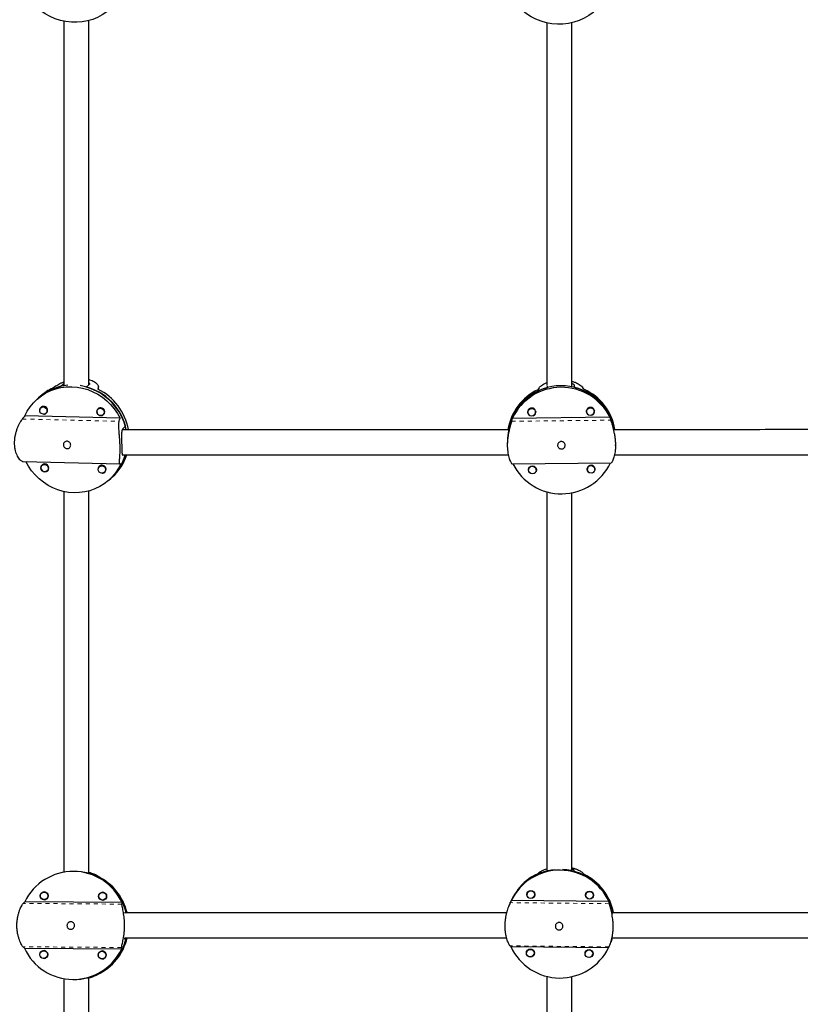
# Model space of a CAD drawing. Extents: x 1573 to 2159, y 1921 to 2538.
# Drawn here: x 1980 to 1999, y 2269 to 2293 of the extents above; entities that cross this region are included whole.
import ezdxf

# ---------------------------------------------------------------- set-up
doc = ezdxf.new("R2010")
doc.units = 0
doc.header["$LTSCALE"] = 0.125
doc.header["$MEASUREMENT"] = 0
doc.linetypes.add('PHANTOM', pattern=[0.5, 0.25, -0.05, 0.05, -0.05, 0.05, -0.05])
doc.layers.add('CONTOUR', color=7, linetype='CONTINUOUS')

msp = doc.modelspace()

# ---------------------------------------------------------------- linework, layer by layer
at = {"layer": 'CONTOUR', "linetype": 'Continuous', "lineweight": 25}
for p, q in [((1980.544, 2284.116), (1980.617, 2284.181)), ((1981.257, 2284.166), (1981.184, 2284.101)), ((1981.487, 2284.046), (1981.485, 2284.117)), ((1992.647, 2284.087), (1992.648, 2284.129)), ((1993.304, 2284.153), (1993.304, 2284.094)), ((1980.006, 2283.842), (1979.958, 2283.799)), ((1980.048, 2283.879), (1979.999, 2283.836)), ((1980.087, 2283.618), (1980.055, 2283.59)), ((1980.078, 2283.611), (1980.081, 2283.616)), ((1981.508, 2283.585), (1981.477, 2283.556)), ((1981.503, 2283.583), (1981.5, 2283.577)), ((1993.618, 2283.536), (1993.617, 2283.496)), ((1993.805, 2283.494), (1993.805, 2283.534)), ((1982.023, 2283.33), (1979.654, 2283.386)), ((1980.179, 2283.45), (1980.211, 2283.478)), ((1981.601, 2283.416), (1981.633, 2283.445)), ((1994.198, 2283.354), (1991.769, 2283.326)), ((1992.155, 2283.504), (1992.159, 2283.49)), ((1992.159, 2283.484), (1992.155, 2283.501)), ((1992.159, 2283.519), (1992.159, 2283.479)), ((1992.347, 2283.478), (1992.347, 2283.517)), ((1992.347, 2283.488), (1992.351, 2283.503)), ((1992.352, 2283.502), (1992.347, 2283.483)), ((1993.617, 2283.506), (1993.613, 2283.521)), ((1993.613, 2283.517), (1993.617, 2283.501)), ((1993.809, 2283.519), (1993.805, 2283.505)), ((1993.805, 2283.499), (1993.81, 2283.516)), ((1982.162, 2283.129), (1982.09, 2283.065)), ((1991.684, 2283.122), (1991.684, 2283.063)), ((1994.29, 2283.152), (1994.29, 2283.093)), ((1991.646, 2282.708), (1991.646, 2282.668)), ((1994.333, 2282.646), (1994.334, 2282.666)), ((1979.612, 2282.255), (1982.015, 2282.198)), ((1980.118, 2282.189), (1980.086, 2282.161)), ((1980.112, 2282.187), (1980.11, 2282.182)), ((1981.54, 2282.155), (1981.508, 2282.127)), ((1981.534, 2282.153), (1981.532, 2282.148)), ((1991.766, 2282.195), (1994.228, 2282.223)), ((1992.176, 2282.055), (1992.172, 2282.07)), ((1992.172, 2282.067), (1992.176, 2282.05)), ((1992.177, 2282.084), (1992.176, 2282.045)), ((1992.364, 2282.043), (1992.364, 2282.083)), ((1992.368, 2282.068), (1992.364, 2282.054)), ((1992.364, 2282.048), (1992.369, 2282.065)), ((1993.63, 2282.082), (1993.635, 2282.066)), ((1993.635, 2282.072), (1993.631, 2282.086)), ((1993.635, 2282.101), (1993.635, 2282.061)), ((1993.822, 2282.06), (1993.822, 2282.099)), ((1993.827, 2282.085), (1993.822, 2282.07)), ((1993.822, 2282.065), (1993.827, 2282.081)), ((1980.211, 2282.021), (1980.242, 2282.049)), ((1981.633, 2281.987), (1981.664, 2282.015)), ((1981.744, 2281.791), (1981.792, 2281.834)), ((1981.785, 2281.828), (1981.834, 2281.871)), ((1980.817, 2272.073), (1980.801, 2272.072)), ((1981.214, 2272.031), (1981.234, 2272.032)), ((1992.648, 2272.097), (1992.642, 2272.08)), ((1993.298, 2272.073), (1993.308, 2272.1)), ((1993.308, 2272.1), (1993.308, 2272.101)), ((1980.17, 2271.559), (1980.132, 2271.558)), ((1981.621, 2271.548), (1981.584, 2271.547)), ((1992.155, 2271.562), (1992.142, 2271.526)), ((1993.612, 2271.546), (1993.599, 2271.511)), ((1982.073, 2271.295), (1979.655, 2271.313)), ((1980.122, 2271.371), (1980.152, 2271.365)), ((1980.154, 2271.365), (1980.127, 2271.371)), ((1980.14, 2271.37), (1980.178, 2271.372)), ((1980.163, 2271.367), (1980.147, 2271.371)), ((1981.572, 2271.361), (1981.605, 2271.354)), ((1981.606, 2271.354), (1981.58, 2271.359)), ((1981.592, 2271.359), (1981.63, 2271.361)), ((1981.615, 2271.356), (1981.599, 2271.36)), ((1994.172, 2271.322), (1991.744, 2271.348)), ((1992.139, 2271.535), (1992.136, 2271.513)), ((1992.136, 2271.513), (1992.137, 2271.505)), ((1992.328, 2271.472), (1992.314, 2271.451)), ((1992.318, 2271.462), (1992.331, 2271.497)), ((1992.329, 2271.479), (1992.319, 2271.466)), ((1993.597, 2271.52), (1993.594, 2271.498)), ((1993.594, 2271.498), (1993.594, 2271.49)), ((1993.785, 2271.457), (1993.772, 2271.436)), ((1993.776, 2271.447), (1993.788, 2271.482)), ((1993.787, 2271.464), (1993.777, 2271.451)), ((1991.698, 2271.241), (1991.679, 2271.188)), ((1994.256, 2271.067), (1994.265, 2271.094)), ((1982.149, 2271.047), (1982.18, 2271.049)), ((1982.175, 2270.393), (1982.144, 2270.391)), ((1994.204, 2270.268), (1994.223, 2270.32)), ((1994.255, 2270.421), (1994.223, 2270.32)), ((1994.253, 2270.421), (1994.25, 2270.413)), ((1994.253, 2270.409), (1994.256, 2270.419)), ((1979.647, 2270.164), (1982.065, 2270.146)), ((1980.159, 2270.101), (1980.122, 2270.099)), ((1981.611, 2270.09), (1981.574, 2270.088)), ((1991.735, 2270.203), (1994.163, 2270.177)), ((1992.127, 2270.081), (1992.125, 2270.06)), ((1992.143, 2270.108), (1992.13, 2270.073)), ((1993.601, 2270.093), (1993.588, 2270.058)), ((1980.111, 2269.913), (1980.143, 2269.907)), ((1980.144, 2269.907), (1980.117, 2269.912)), ((1980.13, 2269.912), (1980.168, 2269.914)), ((1980.152, 2269.909), (1980.137, 2269.912)), ((1981.595, 2269.896), (1981.563, 2269.902)), ((1981.568, 2269.902), (1981.595, 2269.896)), ((1981.582, 2269.901), (1981.619, 2269.903)), ((1981.604, 2269.898), (1981.589, 2269.901)), ((1992.125, 2270.06), (1992.125, 2270.052)), ((1992.316, 2270.018), (1992.303, 2269.998)), ((1992.306, 2270.009), (1992.319, 2270.044)), ((1992.317, 2270.026), (1992.308, 2270.012)), ((1993.583, 2270.045), (1993.586, 2270.07)), ((1993.583, 2270.036), (1993.583, 2270.045)), ((1993.758, 2269.979), (1993.774, 2270.003)), ((1993.771, 2269.997), (1993.76, 2269.981)), ((1993.764, 2269.994), (1993.777, 2270.029)), ((1993.775, 2270.01), (1993.765, 2269.997)), ((1980.919, 2269.387), (1980.94, 2269.388)), ((1981.195, 2269.425), (1981.226, 2269.426))]:
    msp.add_line(p, q, dxfattribs=at)
at = {"layer": 'CONTOUR', "linetype": 'PHANTOM', "lineweight": 18}
for p, q in [((1980.617, 2284.181), (1980.618, 2284.136)), ((1981.484, 2284.109), (1981.486, 2284.046)), ((1979.594, 2283.311), (1981.994, 2283.254)), ((1991.753, 2283.254), (1994.215, 2283.282)), ((1994.182, 2271.269), (1991.721, 2271.295)), ((1982.07, 2271.258), (1979.619, 2271.277)), ((1982.062, 2270.181), (1979.611, 2270.199)), ((1994.174, 2270.196), (1991.713, 2270.222))]:
    msp.add_line(p, q, dxfattribs=at)
at = {"layer": 'CONTOUR', "linetype": 'Continuous', "lineweight": 25, "flags": 128}
for points in [[(1981.998, 2293.77), (1981.956, 2293.703), (1981.878, 2293.6), (1981.79, 2293.507), (1981.691, 2293.423), (1981.583, 2293.35), (1981.467, 2293.288), (1981.344, 2293.238), (1981.216, 2293.201), (1981.084, 2293.177), (1980.95, 2293.166), (1980.814, 2293.169), (1980.678, 2293.184), (1980.544, 2293.213), (1980.412, 2293.255), (1980.286, 2293.309), (1980.165, 2293.375), (1980.051, 2293.452), (1979.945, 2293.539), (1979.848, 2293.636), (1979.762, 2293.741), (1979.687, 2293.854), (1979.647, 2293.926)], [(1994.103, 2293.791), (1994.051, 2293.706), (1993.972, 2293.599), (1993.882, 2293.501), (1993.781, 2293.412), (1993.672, 2293.334), (1993.554, 2293.267), (1993.43, 2293.212), (1993.3, 2293.169), (1993.166, 2293.14), (1993.03, 2293.124), (1992.892, 2293.121), (1992.755, 2293.132), (1992.619, 2293.156), (1992.486, 2293.193), (1992.358, 2293.244), (1992.236, 2293.306), (1992.121, 2293.38), (1992.014, 2293.465), (1991.917, 2293.559), (1991.83, 2293.663), (1991.755, 2293.774), (1991.707, 2293.862)], [(1979.654, 2283.386), (1979.715, 2283.504), (1979.788, 2283.614), (1979.872, 2283.715), (1979.967, 2283.807), (1980.07, 2283.888), (1980.182, 2283.957), (1980.301, 2284.015), (1980.426, 2284.059), (1980.555, 2284.09), (1980.688, 2284.108), (1980.822, 2284.112), (1980.956, 2284.102), (1981.089, 2284.078), (1981.22, 2284.04), (1981.347, 2283.99), (1981.469, 2283.927), (1981.584, 2283.852), (1981.691, 2283.766), (1981.79, 2283.669), (1981.878, 2283.564), (1981.956, 2283.45), (1982.023, 2283.33)], [(1980.115, 2283.612), (1980.15, 2283.604), (1980.18, 2283.584), (1980.201, 2283.553), (1980.208, 2283.518), (1980.202, 2283.483), (1980.183, 2283.454), (1980.154, 2283.434), (1980.119, 2283.428), (1980.084, 2283.436), (1980.054, 2283.457), (1980.033, 2283.487), (1980.026, 2283.522), (1980.032, 2283.557), (1980.051, 2283.587), (1980.08, 2283.606), (1980.115, 2283.612)], [(1981.537, 2283.578), (1981.572, 2283.57), (1981.602, 2283.55), (1981.623, 2283.52), (1981.63, 2283.484), (1981.624, 2283.449), (1981.605, 2283.42), (1981.576, 2283.401), (1981.541, 2283.395), (1981.506, 2283.402), (1981.476, 2283.423), (1981.455, 2283.453), (1981.448, 2283.489), (1981.454, 2283.524), (1981.473, 2283.553), (1981.502, 2283.572), (1981.537, 2283.578)], [(1981.514, 2283.401), (1981.548, 2283.395), (1981.585, 2283.401), (1981.616, 2283.422), (1981.637, 2283.453), (1981.643, 2283.49), (1981.635, 2283.528), (1981.613, 2283.56), (1981.581, 2283.582), (1981.544, 2283.591), (1981.544, 2283.591)], [(1980.208, 2283.473), (1980.205, 2283.472), (1980.203, 2283.471)], [(1981.625, 2283.437), (1981.627, 2283.438), (1981.63, 2283.44)], [(1982.047, 2282.203), (1981.986, 2282.086), (1981.913, 2281.976), (1981.829, 2281.874), (1981.735, 2281.783), (1981.631, 2281.702), (1981.519, 2281.632), (1981.4, 2281.575), (1981.275, 2281.53), (1981.146, 2281.499), (1981.014, 2281.481), (1980.879, 2281.478), (1980.745, 2281.488), (1980.612, 2281.512), (1980.481, 2281.549), (1980.354, 2281.6), (1980.233, 2281.663), (1980.117, 2281.738), (1980.01, 2281.824), (1979.911, 2281.92), (1979.823, 2282.026), (1979.745, 2282.139), (1979.682, 2282.253)], [(1980.146, 2282.183), (1980.182, 2282.175), (1980.212, 2282.154), (1980.232, 2282.124), (1980.24, 2282.089), (1980.234, 2282.054), (1980.214, 2282.024), (1980.185, 2282.005), (1980.15, 2281.999), (1980.115, 2282.007), (1980.085, 2282.027), (1980.065, 2282.058), (1980.057, 2282.093), (1980.063, 2282.128), (1980.082, 2282.157), (1980.112, 2282.176), (1980.146, 2282.183)], [(1980.153, 2282.195), (1980.116, 2282.188), (1980.085, 2282.168), (1980.064, 2282.137), (1980.058, 2282.099), (1980.066, 2282.062), (1980.088, 2282.029), (1980.12, 2282.007), (1980.157, 2281.999), (1980.195, 2282.005), (1980.226, 2282.026), (1980.246, 2282.057), (1980.253, 2282.095), (1980.245, 2282.132), (1980.223, 2282.165), (1980.191, 2282.187), (1980.153, 2282.195)], [(1981.568, 2282.149), (1981.603, 2282.141), (1981.633, 2282.12), (1981.654, 2282.09), (1981.662, 2282.055), (1981.655, 2282.02), (1981.636, 2281.99), (1981.607, 2281.971), (1981.572, 2281.965), (1981.537, 2281.973), (1981.507, 2281.994), (1981.487, 2282.024), (1981.479, 2282.059), (1981.485, 2282.094), (1981.504, 2282.123), (1981.533, 2282.143), (1981.568, 2282.149)], [(1980.234, 2282.042), (1980.236, 2282.042), (1980.24, 2282.044)], [(1981.656, 2282.008), (1981.658, 2282.009), (1981.662, 2282.01)], [(1980.144, 2271.564), (1980.119, 2271.558), (1980.114, 2271.555)], [(1980.119, 2271.556), (1980.122, 2271.558), (1980.145, 2271.564)], [(1980.139, 2271.558), (1980.14, 2271.559), (1980.154, 2271.563)], [(1981.596, 2271.553), (1981.571, 2271.547), (1981.564, 2271.543)], [(1981.572, 2271.546), (1981.574, 2271.547), (1981.597, 2271.553)], [(1981.591, 2271.547), (1981.592, 2271.548), (1981.606, 2271.552)], [(1992.137, 2271.511), (1992.137, 2271.516), (1992.141, 2271.54)], [(1992.143, 2271.53), (1992.143, 2271.532), (1992.144, 2271.545)], [(1992.306, 2271.441), (1992.307, 2271.441), (1992.327, 2271.47)], [(1993.595, 2271.496), (1993.595, 2271.501), (1993.598, 2271.525)], [(1993.601, 2271.515), (1993.601, 2271.516), (1993.602, 2271.531)], [(1993.764, 2271.425), (1993.764, 2271.426), (1993.785, 2271.454)], [(1980.134, 2270.106), (1980.109, 2270.099), (1980.103, 2270.096)], [(1980.109, 2270.098), (1980.112, 2270.099), (1980.135, 2270.106)], [(1980.128, 2270.1), (1980.13, 2270.1), (1980.144, 2270.105)], [(1981.555, 2270.086), (1981.561, 2270.088), (1981.586, 2270.095)], [(1981.587, 2270.095), (1981.564, 2270.088), (1981.56, 2270.087)], [(1981.58, 2270.089), (1981.582, 2270.089), (1981.596, 2270.094)], [(1992.126, 2270.058), (1992.126, 2270.063), (1992.129, 2270.087)], [(1992.131, 2270.077), (1992.131, 2270.078), (1992.133, 2270.093)], [(1993.589, 2270.061), (1993.589, 2270.063), (1993.59, 2270.076)], [(1992.294, 2269.987), (1992.295, 2269.988), (1992.315, 2270.016)], [(1993.587, 2270.071), (1993.583, 2270.047), (1993.584, 2270.039)]]:
    msp.add_lwpolyline(points, dxfattribs=at)
at = {"layer": 'CONTOUR', "linetype": 'Continuous', "lineweight": 25}
for centre, radius in [((1992.252, 2283.477), 0.0932), ((1993.711, 2283.494), 0.0932), ((1992.271, 2282.048), 0.0994), ((1992.27, 2282.043), 0.0932), ((1993.728, 2282.059), 0.0932), ((1980.139, 2271.464), 0.0997), ((1980.136, 2271.464), 0.0935), ((1981.591, 2271.453), 0.0997), ((1981.588, 2271.453), 0.0935), ((1992.231, 2271.497), 0.0999), ((1992.23, 2271.494), 0.0936), ((1993.689, 2271.482), 0.0999), ((1993.688, 2271.479), 0.0936), ((1980.129, 2270.006), 0.0997), ((1980.126, 2270.005), 0.0935), ((1981.581, 2269.995), 0.0997), ((1981.578, 2269.994), 0.0935), ((1992.219, 2270.044), 0.0999), ((1992.218, 2270.041), 0.0936), ((1993.677, 2270.029), 0.0999), ((1993.676, 2270.026), 0.0936)]:
    msp.add_circle(centre, radius, dxfattribs=at)
for centre, radius, start, end in [((1980.82, 2282.911), 1.237, 102.8942, 131.5971), ((1980.831, 2282.909), 1.245, 94.8438, 131.5161), ((1980.865, 2282.96), 1.23, 114.5191, 131.6385), ((1980.819, 2282.765), 1.392, 15.1549, 81.3588), ((1980.809, 2282.757), 1.396, 11.99, 74.3957), ((1980.856, 2282.8), 1.397, 10.1809, 63.7048), ((1992.97, 2282.841), 1.323, 115.3996, 171.0347), ((1992.975, 2282.798), 1.33, 104.2743, 169.1963), ((1992.991, 2282.79), 1.348, 15.5457, 165.7595), ((1992.991, 2282.746), 1.352, 26.7091, 154.5961), ((1993.005, 2282.797), 1.331, 10.8562, 77.037), ((1993.011, 2282.84), 1.325, 9.0191, 65.925), ((1980.119, 2283.532), 0.0926, 88.3105, 180.1676), ((1980.124, 2283.527), 0.0978, 266.4386, 91.1566), ((1981.542, 2283.497), 0.0936, 88.8105, 195.7169), ((1992.251, 2283.484), 0.0982, 89.7534, 243.9306), ((1992.254, 2283.484), 0.0982, 290.2679, 91.5762), ((1993.71, 2283.501), 0.0982, 89.7534, 243.9306), ((1993.713, 2283.501), 0.0982, 290.2679, 91.5762), ((1980.957, 2282.755), 1.243, 311.7685, 344.3961), ((1980.965, 2282.76), 1.242, 311.7489, 344.0616), ((1981.009, 2282.795), 1.239, 311.719, 342.3838), ((1981.572, 2282.069), 0.0926, 88.2997, 178.9661), ((1981.577, 2282.063), 0.0979, 267.6089, 91.1387), ((1992.991, 2282.804), 1.352, 206.7091, 334.5961), ((1993.727, 2282.066), 0.0982, 89.7534, 243.9306), ((1993.73, 2282.066), 0.0982, 290.2679, 91.5762), ((1980.86, 2270.737), 1.335, 24.6772, 154.4532), ((1980.877, 2270.734), 1.341, 13.5815, 80.425), ((1980.873, 2270.733), 1.341, 13.5936, 75.3067), ((1992.955, 2270.781), 1.338, 94.9406, 159.9131), ((1992.953, 2270.779), 1.337, 103.4551, 157.6534), ((1992.952, 2270.757), 1.345, 24.8541, 153.9474), ((1992.958, 2270.773), 1.346, 13.7744, 87.4632), ((1992.958, 2270.771), 1.345, 11.8418, 75.3531), ((1980.892, 2270.733), 1.343, 13.5049, 64.1071), ((1992.96, 2270.797), 1.338, 114.6618, 142.1735), ((1992.966, 2270.79), 1.344, 11.0266, 64.2191), ((1980.879, 2270.725), 1.338, 272.6026, 345.6173), ((1980.874, 2270.726), 1.34, 283.8385, 346.7649), ((1980.894, 2270.728), 1.342, 295.0382, 346.7038), ((1980.86, 2270.722), 1.335, 204.6772, 334.4532), ((1992.955, 2270.768), 1.345, 204.8541, 333.9474)]:
    msp.add_arc(centre, radius, start, end, dxfattribs=at)
for centre, major_axis, ratio, start_param, end_param in [((1981.662, 2283.517), (2.94, 1.689), 0.34711, 1.795932, 1.825393), ((1981.662, 2283.517), (0.272, 2.02), 0.130295, 1.29062, 1.320081), ((1992.996, 2283.432), (1.159, 1.862), 0.376939, 1.450481, 1.479942), ((1992.996, 2283.432), (-1.145, 1.842), 0.369713, 4.819006, 4.848467), ((1980.129, 2282.153), (1.902, 2.745), 0.335638, 1.346462, 1.375923), ((1980.129, 2282.153), (1.902, 2.745), 0.335638, 5.342282, 5.371743), ((1992.986, 2282.191), (0.004, 2.689), 0.499768, 1.135368, 1.164829), ((1992.986, 2282.191), (0.004, 2.689), 0.499768, 5.131188, 5.160649), ((1980.129, 2282.153), (2.159, 0.128), 0.062884, 5.773004, 5.802465), ((1993.064, 2271.066), (1.382, 1.187), 0.632546, 1.47883, 1.508291), ((1993.064, 2271.066), (-0.747, 1.421), 0.580869, 5.096524, 5.125985), ((1981.207, 2270.745), (-0.012, 1.344), 0.458615, 5.805916, 5.835377), ((1980.552, 2270.716), (1.376, 1.109), 0.591677, 1.754834, 1.784295), ((1980.552, 2270.716), (1.376, 1.109), 0.591677, 5.750654, 5.780115), ((1992.855, 2270.493), (0.419, 1.95), 0.665921, 1.264092, 1.293553), ((1992.855, 2270.493), (0.419, 1.95), 0.665921, 5.259912, 5.289373), ((1980.552, 2270.716), (1.391, -1.031), 0.582933, 4.450879, 4.48034), ((1980.552, 2270.716), (1.391, -1.031), 0.582933, 0.455059, 0.48452), ((1992.855, 2270.493), (1.358, -0.172), 0.506096, 3.779913, 3.809374), ((1992.855, 2270.493), (1.358, -0.172), 0.506096, 6.067278, 6.096739), ((1981.207, 2270.745), (-0.012, 1.344), 0.458615, 3.518551, 3.548012)]:
    msp.add_ellipse(centre, major_axis=major_axis, ratio=ratio, start_param=start_param, end_param=end_param, dxfattribs=at)
for points, knots in [([(1980.625, 2293.199), (1980.625, 2293.114), (1980.625, 2292.549), (1980.625, 2291.489), (1980.625, 2290.007), (1980.625, 2288.327), (1980.625, 2286.455), (1980.625, 2284.998), (1980.625, 2284.22), (1980.625, 2284.131)], [0, 0, 0, 0, 0.028435, 0.189513, 0.353882, 0.521217, 0.746002, 0.970786, 1, 1, 1, 1]), ([(1981.25, 2284.16), (1981.25, 2284.212), (1981.25, 2284.656), (1981.25, 2285.491), (1981.25, 2286.659), (1981.25, 2287.803), (1981.25, 2288.907), (1981.25, 2289.962), (1981.25, 2290.764), (1981.25, 2291.343), (1981.25, 2291.731), (1981.25, 2292.161), (1981.25, 2292.633), (1981.25, 2292.988), (1981.25, 2293.186), (1981.25, 2293.212)], [0, 0, 0, 0, 0.016985, 0.145662, 0.27434, 0.401333, 0.523241, 0.639966, 0.751508, 0.790022, 0.833087, 0.880994, 0.933743, 0.991334, 1, 1, 1, 1]), ([(1992.625, 2293.161), (1992.625, 2293.115), (1992.625, 2292.384), (1992.625, 2290.96), (1992.625, 2288.886), (1992.625, 2286.8), (1992.625, 2285.219), (1992.625, 2284.331), (1992.625, 2284.144)], [0, 0, 0, 0, 0.015613, 0.246196, 0.476933, 0.707669, 0.938405, 1, 1, 1, 1]), ([(1993.25, 2284.105), (1993.25, 2284.531), (1993.25, 2285.622), (1993.25, 2287.371), (1993.25, 2289.001), (1993.25, 2290.27), (1993.25, 2291.174), (1993.25, 2292.051), (1993.25, 2292.71), (1993.25, 2293.077), (1993.25, 2293.161)], [0, 0, 0, 0, 0.1397954, 0.358128, 0.5764605, 0.679196, 0.7796133, 0.8771284, 0.9717414, 1, 1, 1, 1]), ([(1981.25, 2284.292), (1981.255, 2284.291), (1981.284, 2284.283), (1981.331, 2284.264), (1981.388, 2284.234), (1981.434, 2284.201), (1981.467, 2284.166), (1981.481, 2284.139), (1981.485, 2284.121), (1981.485, 2284.113), (1981.484, 2284.109)], [0, 0, 0, 0, 0.03224, 0.187831, 0.347904, 0.512132, 0.680982, 0.854983, 0.927269, 1, 1, 1, 1]), ([(1980.434, 2284.134), (1980.447, 2284.143), (1980.473, 2284.16), (1980.528, 2284.19), (1980.579, 2284.215), (1980.614, 2284.229), (1980.625, 2284.234)], [0, 0, 0, 0, 0.288774, 0.586461, 0.875062, 1, 1, 1, 1]), ([(1980.617, 2284.181), (1980.619, 2284.183), (1980.621, 2284.185), (1980.624, 2284.187), (1980.625, 2284.187)], [0, 0, 0, 0, 0.91115, 1, 1, 1, 1]), ([(1981.25, 2284.209), (1981.251, 2284.207), (1981.256, 2284.203), (1981.261, 2284.196), (1981.264, 2284.188), (1981.265, 2284.181), (1981.264, 2284.176), (1981.262, 2284.172), (1981.26, 2284.169), (1981.258, 2284.167), (1981.257, 2284.166)], [0, 0, 0, 0, 0.086558, 0.247376, 0.492369, 0.575219, 0.742503, 0.828094, 0.913684, 1, 1, 1, 1]), ([(1992.438, 2284.089), (1992.445, 2284.098), (1992.458, 2284.114), (1992.496, 2284.144), (1992.546, 2284.176), (1992.59, 2284.2), (1992.619, 2284.211), (1992.625, 2284.214)], [0, 0, 0, 0, 0.233224, 0.473648, 0.706732, 0.945962, 1, 1, 1, 1]), ([(1993.25, 2284.249), (1993.258, 2284.247), (1993.293, 2284.237), (1993.347, 2284.215), (1993.409, 2284.185), (1993.46, 2284.154), (1993.491, 2284.129), (1993.508, 2284.112), (1993.513, 2284.105), (1993.516, 2284.102)], [0, 0, 0, 0, 0.061299, 0.24631, 0.436124, 0.63128, 0.83239, 0.915938, 1, 1, 1, 1]), ([(1993.25, 2284.197), (1993.256, 2284.194), (1993.267, 2284.189), (1993.282, 2284.18), (1993.291, 2284.173), (1993.297, 2284.167), (1993.301, 2284.163), (1993.303, 2284.159), (1993.304, 2284.156), (1993.304, 2284.154), (1993.304, 2284.153)], [0, 0, 0, 0, 0.186118, 0.329407, 0.547697, 0.621517, 0.770569, 0.84683, 0.923092, 1, 1, 1, 1]), ([(1979.594, 2283.311), (1979.584, 2283.299), (1979.566, 2283.274), (1979.534, 2283.221), (1979.5, 2283.158), (1979.468, 2283.085), (1979.439, 2283.002), (1979.415, 2282.913), (1979.399, 2282.819), (1979.394, 2282.727), (1979.397, 2282.639), (1979.409, 2282.559), (1979.428, 2282.484), (1979.454, 2282.418), (1979.485, 2282.36), (1979.519, 2282.312), (1979.556, 2282.277), (1979.584, 2282.261), (1979.603, 2282.255), (1979.609, 2282.255), (1979.612, 2282.255)], [0, 0, 0, 0, 0.058837, 0.119491, 0.178293, 0.238645, 0.300255, 0.363704, 0.424116, 0.486542, 0.542883, 0.600923, 0.656391, 0.71331, 0.771868, 0.831947, 0.893716, 0.95737, 0.983814, 1, 1, 1, 1]), ([(1994.215, 2283.282), (1994.218, 2283.27), (1994.224, 2283.247), (1994.239, 2283.195), (1994.258, 2283.133), (1994.278, 2283.061), (1994.298, 2282.978), (1994.315, 2282.889), (1994.327, 2282.795), (1994.334, 2282.704), (1994.334, 2282.615), (1994.328, 2282.534), (1994.318, 2282.459), (1994.304, 2282.392), (1994.286, 2282.333), (1994.268, 2282.284), (1994.25, 2282.247), (1994.238, 2282.23), (1994.231, 2282.223), (1994.229, 2282.223), (1994.228, 2282.223)], [0, 0, 0, 0, 0.05823, 0.118259, 0.176454, 0.236184, 0.297158, 0.359953, 0.419742, 0.481524, 0.537284, 0.594725, 0.649621, 0.705953, 0.763908, 0.823367, 0.884499, 0.947496, 0.973668, 1, 1, 1, 1]), ([(1981.994, 2283.254), (1981.991, 2283.242), (1981.983, 2283.217), (1981.981, 2283.163), (1981.983, 2283.099), (1981.989, 2283.025), (1981.996, 2282.941), (1982.004, 2282.851), (1982.011, 2282.757), (1982.015, 2282.665), (1982.016, 2282.577), (1982.016, 2282.497), (1982.013, 2282.423), (1982.009, 2282.357), (1982.004, 2282.3), (1982.001, 2282.253), (1982.002, 2282.219), (1982.006, 2282.203), (1982.012, 2282.198), (1982.015, 2282.198), (1982.017, 2282.198)], [0, 0, 0, 0, 0.0582305, 0.1182585, 0.1764541, 0.2361842, 0.2971582, 0.3599531, 0.4197419, 0.4815238, 0.5372841, 0.5947254, 0.649621, 0.7059532, 0.7639077, 0.8233667, 0.884499, 0.9474964, 0.9736677, 1, 1, 1, 1]), ([(1982.09, 2283.065), (1982.088, 2283.063), (1982.083, 2283.058), (1982.076, 2283.045), (1982.071, 2283.029), (1982.067, 2283.009), (1982.064, 2282.987), (1982.062, 2282.961), (1982.061, 2282.932), (1982.06, 2282.901), (1982.06, 2282.868), (1982.06, 2282.833), (1982.061, 2282.805), (1982.061, 2282.777), (1982.062, 2282.754), (1982.063, 2282.722), (1982.064, 2282.685), (1982.064, 2282.65), (1982.065, 2282.616), (1982.066, 2282.583), (1982.066, 2282.553), (1982.067, 2282.525), (1982.068, 2282.499), (1982.07, 2282.477), (1982.072, 2282.457), (1982.074, 2282.44), (1982.078, 2282.428), (1982.082, 2282.419), (1982.086, 2282.416), (1982.09, 2282.415), (1982.094, 2282.415), (1982.098, 2282.417), (1982.101, 2282.419), (1982.103, 2282.421), (1982.104, 2282.421)], [0, 0, 0, 0, 0.0258065, 0.0651104, 0.1051893, 0.1309959, 0.1702708, 0.2102775, 0.2365717, 0.2765888, 0.3173615, 0.3439749, 0.3845114, 0.3982174, 0.4258881, 0.4519789, 0.4917255, 0.5322785, 0.5578407, 0.5967539, 0.6364075, 0.6622105, 0.7014713, 0.7414537, 0.76791, 0.808182, 0.8492287, 0.8757729, 0.9162112, 0.9298863, 0.957498, 0.9716254, 0.9857528, 1, 1, 1, 1]), ([(1991.682, 2283.046), (1991.447, 2283.046), (1990.501, 2283.046), (1988.86, 2283.046), (1986.759, 2283.046), (1984.676, 2283.046), (1983.115, 2283.046), (1982.252, 2283.046), (1982.077, 2283.046)], [0, 0, 0, 0, 0.072929, 0.293948, 0.51102, 0.728091, 0.945163, 1, 1, 1, 1]), ([(1991.753, 2283.254), (1991.75, 2283.242), (1991.744, 2283.219), (1991.729, 2283.166), (1991.712, 2283.104), (1991.693, 2283.031), (1991.675, 2282.948), (1991.66, 2282.859), (1991.649, 2282.765), (1991.645, 2282.673), (1991.647, 2282.584), (1991.655, 2282.503), (1991.667, 2282.429), (1991.683, 2282.362), (1991.702, 2282.303), (1991.722, 2282.255), (1991.742, 2282.219), (1991.755, 2282.201), (1991.762, 2282.195), (1991.765, 2282.195), (1991.766, 2282.195)], [0, 0, 0, 0, 0.05823, 0.118259, 0.176454, 0.236184, 0.297158, 0.359953, 0.419742, 0.481524, 0.537284, 0.594725, 0.649621, 0.705953, 0.763908, 0.823367, 0.884499, 0.947496, 0.973668, 1, 1, 1, 1]), ([(1991.684, 2283.063), (1991.684, 2283.062), (1991.683, 2283.057), (1991.682, 2283.045), (1991.68, 2283.029), (1991.677, 2283.01), (1991.673, 2282.988), (1991.669, 2282.963), (1991.665, 2282.935), (1991.661, 2282.904), (1991.657, 2282.871), (1991.653, 2282.836), (1991.651, 2282.809), (1991.649, 2282.781), (1991.648, 2282.758), (1991.647, 2282.732), (1991.647, 2282.715), (1991.646, 2282.708)], [0, 0, 0, 0, 0.054435, 0.137342, 0.221883, 0.276319, 0.359164, 0.443553, 0.499017, 0.583428, 0.669433, 0.725571, 0.811077, 0.839988, 0.898356, 0.953391, 1, 1, 1, 1]), ([(1994.29, 2283.093), (1994.29, 2283.091), (1994.29, 2283.087), (1994.291, 2283.075), (1994.294, 2283.059), (1994.296, 2283.046), (1994.297, 2283.039), (1994.297, 2283.037)], [0, 0, 0, 0, 0.185352, 0.467646, 0.755508, 0.94086, 1, 1, 1, 1]), ([(2003.579, 2283.047), (2002.942, 2283.047), (2001.592, 2283.047), (1999.527, 2283.046), (1997.387, 2283.046), (1995.643, 2283.046), (1994.613, 2283.046), (1994.296, 2283.046)], [0, 0, 0, 0, 0.205818, 0.436645, 0.666968, 0.897291, 1, 1, 1, 1]), ([(1980.797, 2282.663), (1980.796, 2282.653), (1980.794, 2282.633), (1980.78, 2282.606), (1980.758, 2282.586), (1980.73, 2282.575), (1980.699, 2282.574), (1980.669, 2282.583), (1980.642, 2282.601), (1980.623, 2282.626), (1980.613, 2282.656), (1980.614, 2282.688), (1980.625, 2282.717), (1980.646, 2282.74), (1980.673, 2282.756), (1980.704, 2282.761), (1980.734, 2282.755), (1980.762, 2282.739), (1980.782, 2282.715), (1980.794, 2282.689), (1980.796, 2282.671), (1980.797, 2282.663)], [0, 0, 0, 0, 0.053156, 0.106294, 0.159909, 0.213868, 0.267298, 0.32015, 0.373276, 0.427096, 0.480959, 0.534152, 0.58701, 0.640364, 0.6943, 0.747994, 0.800982, 0.853907, 0.907501, 0.961463, 1, 1, 1, 1]), ([(1993.083, 2282.658), (1993.083, 2282.648), (1993.081, 2282.628), (1993.065, 2282.6), (1993.042, 2282.58), (1993.012, 2282.567), (1992.981, 2282.565), (1992.95, 2282.573), (1992.924, 2282.59), (1992.905, 2282.615), (1992.895, 2282.645), (1992.896, 2282.676), (1992.908, 2282.706), (1992.928, 2282.73), (1992.956, 2282.747), (1992.987, 2282.753), (1993.019, 2282.748), (1993.047, 2282.733), (1993.069, 2282.71), (1993.081, 2282.684), (1993.083, 2282.666), (1993.083, 2282.658)], [0, 0, 0, 0, 0.053156, 0.106294, 0.159909, 0.213868, 0.267298, 0.32015, 0.373276, 0.427096, 0.480959, 0.534152, 0.58701, 0.640364, 0.6943, 0.747994, 0.800982, 0.853907, 0.907501, 0.961463, 1, 1, 1, 1]), ([(1982.081, 2282.421), (1982.522, 2282.421), (1983.668, 2282.421), (1985.526, 2282.421), (1987.653, 2282.421), (1989.702, 2282.421), (1991.042, 2282.421), (1991.67, 2282.421)], [0, 0, 0, 0, 0.138882, 0.360753, 0.582625, 0.804496, 1, 1, 1, 1]), ([(1994.309, 2282.421), (1994.941, 2282.421), (1996.287, 2282.421), (1998.348, 2282.421), (2000.488, 2282.421), (2002.227, 2282.422), (2003.253, 2282.422), (2003.566, 2282.422)], [0, 0, 0, 0, 0.2049695, 0.4364587, 0.6674431, 0.8984271, 1, 1, 1, 1]), ([(1980.625, 2281.516), (1980.625, 2281.098), (1980.625, 2279.977), (1980.625, 2278.144), (1980.625, 2276.017), (1980.625, 2273.983), (1980.625, 2272.657), (1980.625, 2272.043)], [0, 0, 0, 0, 0.132977, 0.357515, 0.582054, 0.806592, 1, 1, 1, 1]), ([(1981.25, 2272.026), (1981.25, 2272.248), (1981.25, 2273.182), (1981.25, 2274.811), (1981.25, 2276.911), (1981.25, 2278.993), (1981.25, 2280.532), (1981.25, 2281.374), (1981.25, 2281.527)], [0, 0, 0, 0, 0.0697498, 0.2931523, 0.5125657, 0.7319788, 0.9513918, 1, 1, 1, 1]), ([(1992.625, 2281.503), (1992.625, 2281.141), (1992.625, 2280.064), (1992.625, 2278.263), (1992.625, 2276.103), (1992.625, 2274.048), (1992.625, 2272.712), (1992.625, 2272.1)], [0, 0, 0, 0, 0.116232, 0.3459446, 0.5756572, 0.8053698, 1, 1, 1, 1]), ([(1993.25, 2272.081), (1993.25, 2272.306), (1993.25, 2273.255), (1993.25, 2274.911), (1993.25, 2277.049), (1993.25, 2279.167), (1993.25, 2280.646), (1993.25, 2281.416), (1993.25, 2281.484)], [0, 0, 0, 0, 0.071527, 0.301268, 0.526907, 0.752545, 0.978184, 1, 1, 1, 1]), ([(1981.245, 2272.032), (1981.245, 2272.032), (1981.247, 2272.032), (1981.246, 2272.033), (1981.246, 2272.033)], [0, 0, 0, 0, 0.858921, 1, 1, 1, 1]), ([(1981.463, 2271.959), (1981.459, 2271.962), (1981.451, 2271.968), (1981.421, 2271.984), (1981.379, 2272.003), (1981.323, 2272.023), (1981.279, 2272.037), (1981.252, 2272.043), (1981.25, 2272.043)], [0, 0, 0, 0, 0.193402, 0.392775, 0.586061, 0.784444, 0.986958, 1, 1, 1, 1]), ([(1992.625, 2272.131), (1992.625, 2272.131), (1992.6, 2272.123), (1992.559, 2272.106), (1992.504, 2272.082), (1992.471, 2272.064), (1992.453, 2272.052), (1992.447, 2272.048), (1992.444, 2272.046)], [0, 0, 0, 0, 0.004818, 0.255451, 0.513137, 0.778686, 0.889004, 1, 1, 1, 1]), ([(1993.52, 2272.034), (1993.515, 2272.04), (1993.503, 2272.05), (1993.468, 2272.073), (1993.421, 2272.098), (1993.361, 2272.123), (1993.303, 2272.144), (1993.263, 2272.153), (1993.25, 2272.156)], [0, 0, 0, 0, 0.178598, 0.362708, 0.541199, 0.724396, 0.911408, 1, 1, 1, 1]), ([(1993.307, 2272.103), (1993.306, 2272.104), (1993.304, 2272.107), (1993.295, 2272.113), (1993.283, 2272.119), (1993.269, 2272.125), (1993.256, 2272.129), (1993.25, 2272.131)], [0, 0, 0, 0, 0.224841, 0.454116, 0.601744, 0.826419, 1, 1, 1, 1]), ([(1991.713, 2270.222), (1991.709, 2270.226), (1991.702, 2270.235), (1991.684, 2270.266), (1991.664, 2270.309), (1991.643, 2270.365), (1991.623, 2270.434), (1991.606, 2270.514), (1991.595, 2270.601), (1991.59, 2270.691), (1991.592, 2270.781), (1991.599, 2270.867), (1991.612, 2270.95), (1991.629, 2271.029), (1991.65, 2271.103), (1991.671, 2271.169), (1991.693, 2271.227), (1991.708, 2271.263), (1991.717, 2271.284), (1991.72, 2271.292), (1991.721, 2271.295)], [0, 0, 0, 0, 0.05823, 0.118259, 0.176454, 0.236184, 0.297158, 0.359953, 0.419742, 0.481524, 0.537284, 0.594725, 0.649621, 0.705953, 0.763908, 0.823367, 0.884499, 0.947496, 0.973668, 1, 1, 1, 1]), ([(1979.611, 2270.199), (1979.606, 2270.206), (1979.594, 2270.219), (1979.572, 2270.257), (1979.547, 2270.306), (1979.522, 2270.368), (1979.498, 2270.441), (1979.478, 2270.524), (1979.465, 2270.614), (1979.459, 2270.705), (1979.461, 2270.796), (1979.47, 2270.881), (1979.484, 2270.962), (1979.504, 2271.038), (1979.527, 2271.108), (1979.553, 2271.169), (1979.58, 2271.221), (1979.599, 2271.251), (1979.612, 2271.269), (1979.616, 2271.274), (1979.619, 2271.277)], [0, 0, 0, 0, 0.05823, 0.118259, 0.176454, 0.236184, 0.297158, 0.359953, 0.419742, 0.481524, 0.537284, 0.594725, 0.649621, 0.705953, 0.763908, 0.823367, 0.884499, 0.947496, 0.973668, 1, 1, 1, 1]), ([(1982.062, 2270.181), (1982.062, 2270.187), (1982.063, 2270.2), (1982.07, 2270.238), (1982.082, 2270.287), (1982.095, 2270.348), (1982.109, 2270.422), (1982.122, 2270.504), (1982.131, 2270.594), (1982.136, 2270.685), (1982.136, 2270.775), (1982.131, 2270.861), (1982.123, 2270.942), (1982.113, 2271.018), (1982.1, 2271.088), (1982.088, 2271.15), (1982.077, 2271.202), (1982.071, 2271.233), (1982.07, 2271.25), (1982.07, 2271.255), (1982.07, 2271.258)], [0, 0, 0, 0, 0.05823, 0.118259, 0.176454, 0.236184, 0.297158, 0.359953, 0.419742, 0.481524, 0.537284, 0.594725, 0.649621, 0.705953, 0.763908, 0.823367, 0.884499, 0.947496, 0.973668, 1, 1, 1, 1]), ([(1994.174, 2270.196), (1994.176, 2270.2), (1994.18, 2270.209), (1994.193, 2270.239), (1994.209, 2270.282), (1994.227, 2270.338), (1994.245, 2270.407), (1994.261, 2270.486), (1994.272, 2270.573), (1994.277, 2270.662), (1994.277, 2270.753), (1994.272, 2270.839), (1994.262, 2270.923), (1994.249, 2271.002), (1994.233, 2271.076), (1994.216, 2271.143), (1994.2, 2271.2), (1994.19, 2271.237), (1994.185, 2271.258), (1994.183, 2271.266), (1994.182, 2271.269)], [0, 0, 0, 0, 0.05823, 0.118259, 0.176454, 0.236184, 0.297158, 0.359953, 0.419742, 0.481524, 0.537284, 0.594725, 0.649621, 0.705953, 0.763908, 0.823367, 0.884499, 0.947496, 0.973668, 1, 1, 1, 1]), ([(1994.259, 2271.024), (1994.258, 2271.026), (1994.257, 2271.036), (1994.256, 2271.046), (1994.255, 2271.055), (1994.255, 2271.06), (1994.255, 2271.063), (1994.255, 2271.065), (1994.255, 2271.066), (1994.256, 2271.067)], [0, 0, 0, 0, 0.115347, 0.403318, 0.500702, 0.697332, 0.797937, 0.898542, 1, 1, 1, 1]), ([(1980.704, 2270.728), (1980.706, 2270.738), (1980.708, 2270.759), (1980.724, 2270.787), (1980.748, 2270.808), (1980.778, 2270.82), (1980.81, 2270.822), (1980.84, 2270.813), (1980.865, 2270.794), (1980.884, 2270.768), (1980.892, 2270.738), (1980.891, 2270.706), (1980.879, 2270.676), (1980.858, 2270.653), (1980.831, 2270.637), (1980.799, 2270.631), (1980.768, 2270.636), (1980.74, 2270.652), (1980.718, 2270.675), (1980.706, 2270.702), (1980.705, 2270.72), (1980.704, 2270.728)], [0, 0, 0, 0, 0.053156, 0.106294, 0.159909, 0.213868, 0.267298, 0.32015, 0.373276, 0.427096, 0.480959, 0.534152, 0.58701, 0.640364, 0.6943, 0.747994, 0.800982, 0.853907, 0.907501, 0.961463, 1, 1, 1, 1]), ([(1991.635, 2271.046), (1991.395, 2271.046), (1990.431, 2271.046), (1988.76, 2271.046), (1986.622, 2271.046), (1984.503, 2271.046), (1983.008, 2271.046), (1982.221, 2271.046), (1982.137, 2271.046)], [0, 0, 0, 0, 0.075463, 0.302962, 0.526398, 0.749834, 0.973271, 1, 1, 1, 1]), ([(1982.144, 2271.039), (1982.145, 2271.041), (1982.145, 2271.044), (1982.147, 2271.046), (1982.148, 2271.047), (1982.149, 2271.047), (1982.149, 2271.047)], [0, 0, 0, 0, 0.375713, 0.583222, 0.790731, 1, 1, 1, 1]), ([(2003.619, 2271.047), (2002.994, 2271.047), (2001.658, 2271.047), (1999.595, 2271.046), (1997.433, 2271.046), (1995.648, 2271.046), (1994.59, 2271.046), (1994.256, 2271.046)], [0, 0, 0, 0, 0.200387, 0.428454, 0.660668, 0.892882, 1, 1, 1, 1]), ([(1992.84, 2270.709), (1992.841, 2270.72), (1992.844, 2270.741), (1992.86, 2270.768), (1992.884, 2270.79), (1992.913, 2270.802), (1992.945, 2270.803), (1992.976, 2270.794), (1993.002, 2270.776), (1993.02, 2270.75), (1993.029, 2270.719), (1993.027, 2270.687), (1993.015, 2270.658), (1992.994, 2270.634), (1992.966, 2270.619), (1992.935, 2270.614), (1992.903, 2270.619), (1992.875, 2270.634), (1992.854, 2270.657), (1992.842, 2270.684), (1992.841, 2270.702), (1992.84, 2270.709)], [0, 0, 0, 0, 0.053156, 0.106294, 0.159909, 0.213868, 0.267298, 0.32015, 0.373276, 0.427096, 0.480959, 0.534152, 0.58701, 0.640364, 0.6943, 0.747994, 0.800982, 0.853907, 0.907501, 0.961463, 1, 1, 1, 1]), ([(1982.139, 2270.421), (1982.549, 2270.421), (1983.661, 2270.421), (1985.485, 2270.421), (1987.607, 2270.421), (1989.655, 2270.421), (1990.996, 2270.421), (1991.628, 2270.421)], [0, 0, 0, 0, 0.130283, 0.353907, 0.577532, 0.801156, 1, 1, 1, 1]), ([(1982.144, 2270.391), (1982.144, 2270.391), (1982.142, 2270.392), (1982.14, 2270.397), (1982.139, 2270.407), (1982.139, 2270.415), (1982.139, 2270.42), (1982.139, 2270.421)], [0, 0, 0, 0, 0.188154, 0.474717, 0.766932, 0.955086, 1, 1, 1, 1]), ([(1994.25, 2270.413), (1994.25, 2270.412), (1994.25, 2270.411), (1994.25, 2270.414), (1994.251, 2270.419), (1994.252, 2270.423), (1994.252, 2270.424)], [0, 0, 0, 0, 0.227832, 0.574825, 0.928662, 1, 1, 1, 1]), ([(1994.252, 2270.421), (1994.878, 2270.421), (1996.216, 2270.421), (1998.281, 2270.421), (2000.443, 2270.421), (2002.227, 2270.422), (2003.286, 2270.422), (2003.62, 2270.422)], [0, 0, 0, 0, 0.200751, 0.428689, 0.660772, 0.892854, 1, 1, 1, 1]), ([(1980.625, 2269.414), (1980.625, 2268.764), (1980.625, 2267.401), (1980.625, 2265.323), (1980.625, 2263.183), (1980.625, 2261.427), (1980.626, 2260.384), (1980.626, 2260.055)], [0, 0, 0, 0, 0.208272, 0.437226, 0.66568, 0.894134, 1, 1, 1, 1]), ([(1981.226, 2269.426), (1981.227, 2269.426), (1981.228, 2269.426), (1981.227, 2269.426), (1981.227, 2269.426)], [0, 0, 0, 0, 0.858921, 1, 1, 1, 1]), ([(1981.445, 2269.497), (1981.441, 2269.494), (1981.433, 2269.489), (1981.404, 2269.474), (1981.361, 2269.457), (1981.31, 2269.439), (1981.269, 2269.429), (1981.25, 2269.424)], [0, 0, 0, 0, 0.204477, 0.415266, 0.61962, 0.829363, 1, 1, 1, 1]), ([(1981.251, 2260.043), (1981.25, 2260.696), (1981.25, 2262.063), (1981.25, 2264.144), (1981.25, 2266.284), (1981.25, 2268.046), (1981.25, 2269.094), (1981.25, 2269.429)], [0, 0, 0, 0, 0.208771, 0.437051, 0.664833, 0.892615, 1, 1, 1, 1]), ([(1992.625, 2269.47), (1992.625, 2268.827), (1992.625, 2267.472), (1992.625, 2265.391), (1992.625, 2263.229), (1992.625, 2261.426), (1992.626, 2260.349), (1992.626, 2259.996)], [0, 0, 0, 0, 0.203819, 0.429214, 0.658707, 0.8882, 1, 1, 1, 1]), ([(1993.251, 2260.006), (1993.25, 2260.647), (1993.25, 2261.999), (1993.25, 2264.077), (1993.25, 2266.239), (1993.25, 2268.039), (1993.25, 2269.113), (1993.25, 2269.463)], [0, 0, 0, 0, 0.203281, 0.429099, 0.659023, 0.888948, 1, 1, 1, 1])]:
    msp.add_open_spline(points, degree=3, knots=knots, dxfattribs=at)

doc.saveas('drawing.dxf')
